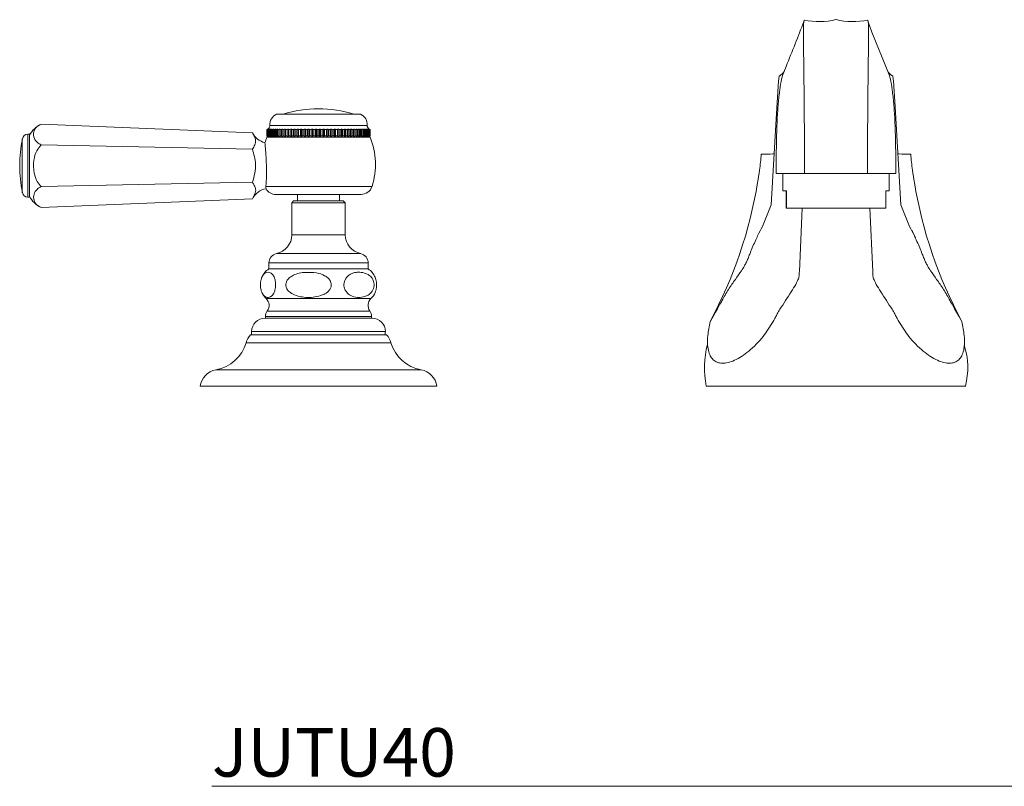
# Model space of a CAD drawing. Units: inches. Extents: x 739.1 to 787.5, y 460.1 to 500.2.
# Drawn here: x 739.2 to 749.3, y 460.1 to 468 of the extents above; entities that cross this region are included whole.
import ezdxf

# ---------------------------------------------------------------- set-up
doc = ezdxf.new("R2010")
doc.units = ezdxf.units.IN
doc.header["$LTSCALE"] = 2
doc.header["$MEASUREMENT"] = 0
doc.layers.get('0').update_dxf_attribs({"lineweight": 9})
doc.styles.add('GOTHAM BOOK', font='GOTHMBOK.TTF')

# ---------------------------------------------------------------- blocks, each defined once
blk = doc.blocks.new('JUTU40 FRONT')
for p, q in [((-0.513, 3.296), (-0.539, 3.236)), ((0.549, 3.209), (0.513, 3.296)), ((-0.618, 2.752), (-0.594, 3.148)), ((0.61, 2.879), (0.592, 3.148)), ((0.67, 1.87), (0.61, 2.879)), ((-0.67, 1.87), (-0.618, 2.752)), ((-0.618, 2.191), (-0.325, 2.191)), ((-0.549, 2.191), (-0.549, 2.014)), ((-0.325, 2.191), (0, 2.191)), ((0.325, 2.191), (0, 2.191)), ((0.614, 2.191), (0.325, 2.191)), ((0.549, 2.014), (0.549, 2.191)), ((0.614, 2.191), (0.618, 2.191)), ((-0.51, 2.014), (-0.549, 2.014)), ((-0.513, 2.014), (-0.513, 1.852)), ((-0.51, 1.852), (-0.51, 2.014)), ((0.549, 2.014), (0.513, 2.014)), ((0.513, 2.014), (0.513, 1.852)), ((-0.759, 1.645), (-0.67, 1.87)), ((-0.513, 1.836), (-0.511, 1.836)), ((0.513, 1.836), (-0.511, 1.836)), ((-0.35, 1.836), (-0.378, 1.181)), ((0.378, 1.181), (0.35, 1.836)), ((0.759, 1.645), (0.67, 1.87)), ((0, 0), (-1.337, 0)), ((0, 0), (1.337, 0))]:
    blk.add_line(p, q)
at = {"color": 7, "linetype": 'Continuous', "lineweight": 15}
for p, q in [((-5.355, 2.803), (-5.768, 2.803)), ((-4.902, 2.803), (-5.355, 2.803)), ((-6.016, 2.611), (-8.194, 2.701)), ((-5.864, 2.646), (-5.866, 2.646)), ((-5.866, 2.646), (-5.866, 2.579)), ((-5.866, 2.646), (-5.866, 2.646)), ((-5.866, 2.579), (-5.866, 2.646)), ((-5.863, 2.646), (-5.865, 2.646)), ((-5.865, 2.646), (-5.865, 2.579)), ((-5.865, 2.646), (-5.865, 2.646)), ((-5.863, 2.579), (-5.863, 2.646)), ((-5.862, 2.646), (-5.862, 2.578)), ((-5.858, 2.646), (-5.861, 2.646)), ((-5.861, 2.646), (-5.861, 2.579)), ((-5.858, 2.579), (-5.858, 2.646)), ((-5.857, 2.646), (-5.857, 2.578)), ((-5.849, 2.646), (-5.854, 2.646)), ((-5.854, 2.646), (-5.854, 2.579)), ((-5.849, 2.646), (-5.849, 2.578)), ((-5.849, 2.579), (-5.849, 2.646)), ((-5.838, 2.646), (-5.844, 2.646)), ((-5.844, 2.646), (-5.844, 2.579)), ((-5.838, 2.646), (-5.838, 2.578)), ((-5.838, 2.579), (-5.838, 2.646)), ((-5.358, 2.687), (-5.837, 2.687)), ((-5.824, 2.646), (-5.832, 2.646)), ((-5.832, 2.646), (-5.832, 2.579)), ((-5.824, 2.646), (-5.824, 2.578)), ((-5.824, 2.579), (-5.824, 2.646)), ((-5.808, 2.646), (-5.817, 2.646)), ((-5.817, 2.646), (-5.817, 2.579)), ((-5.808, 2.579), (-5.808, 2.646)), ((-5.807, 2.646), (-5.807, 2.578)), ((-5.789, 2.646), (-5.799, 2.646)), ((-5.799, 2.646), (-5.799, 2.579)), ((-5.789, 2.579), (-5.789, 2.646)), ((-5.788, 2.646), (-5.788, 2.578)), ((-5.767, 2.646), (-5.779, 2.646)), ((-5.779, 2.646), (-5.779, 2.579)), ((-5.767, 2.646), (-5.767, 2.578)), ((-5.767, 2.579), (-5.767, 2.646)), ((-5.743, 2.646), (-5.756, 2.646)), ((-5.756, 2.646), (-5.756, 2.579)), ((-5.743, 2.646), (-5.743, 2.578)), ((-5.743, 2.579), (-5.743, 2.646)), ((-5.717, 2.646), (-5.731, 2.646)), ((-5.731, 2.646), (-5.731, 2.579)), ((-5.717, 2.646), (-5.717, 2.578)), ((-5.717, 2.579), (-5.717, 2.646)), ((-5.689, 2.646), (-5.703, 2.646)), ((-5.703, 2.646), (-5.703, 2.579)), ((-5.689, 2.646), (-5.689, 2.578)), ((-5.689, 2.579), (-5.689, 2.646)), ((-5.675, 2.65), (-5.675, 2.569)), ((-5.659, 2.646), (-5.674, 2.646)), ((-5.674, 2.646), (-5.674, 2.579)), ((-5.659, 2.579), (-5.659, 2.646)), ((-5.645, 2.65), (-5.645, 2.569)), ((-5.627, 2.646), (-5.643, 2.646)), ((-5.643, 2.646), (-5.643, 2.579)), ((-5.627, 2.579), (-5.627, 2.646)), ((-5.613, 2.65), (-5.613, 2.569)), ((-5.593, 2.646), (-5.61, 2.646)), ((-5.61, 2.646), (-5.61, 2.579)), ((-5.593, 2.579), (-5.593, 2.646)), ((-5.58, 2.65), (-5.58, 2.569)), ((-5.558, 2.646), (-5.576, 2.646)), ((-5.576, 2.646), (-5.576, 2.579)), ((-5.558, 2.579), (-5.558, 2.646)), ((-5.545, 2.65), (-5.545, 2.569)), ((-5.522, 2.646), (-5.54, 2.646)), ((-5.54, 2.646), (-5.54, 2.579)), ((-5.522, 2.579), (-5.522, 2.646)), ((-5.51, 2.65), (-5.51, 2.569)), ((-5.485, 2.646), (-5.504, 2.646)), ((-5.504, 2.646), (-5.504, 2.579)), ((-5.485, 2.579), (-5.485, 2.646)), ((-5.473, 2.65), (-5.473, 2.569)), ((-5.447, 2.646), (-5.466, 2.646)), ((-5.466, 2.646), (-5.466, 2.579)), ((-5.447, 2.579), (-5.447, 2.646)), ((-5.436, 2.65), (-5.436, 2.569)), ((-5.409, 2.646), (-5.428, 2.646)), ((-5.428, 2.646), (-5.428, 2.579)), ((-5.409, 2.579), (-5.409, 2.646)), ((-5.398, 2.65), (-5.398, 2.569)), ((-5.37, 2.646), (-5.389, 2.646)), ((-5.389, 2.646), (-5.389, 2.579)), ((-5.37, 2.646), (-5.37, 2.579)), ((-5.359, 2.65), (-5.359, 2.569)), ((-4.833, 2.687), (-5.358, 2.687)), ((-5.33, 2.646), (-5.35, 2.646)), ((-5.35, 2.646), (-5.35, 2.579)), ((-5.33, 2.579), (-5.33, 2.646)), ((-5.321, 2.65), (-5.321, 2.569)), ((-5.291, 2.646), (-5.311, 2.646)), ((-5.311, 2.646), (-5.311, 2.579)), ((-5.291, 2.579), (-5.291, 2.646)), ((-5.282, 2.65), (-5.282, 2.569)), ((-5.252, 2.646), (-5.272, 2.646)), ((-5.272, 2.646), (-5.272, 2.579)), ((-5.252, 2.579), (-5.252, 2.646)), ((-5.244, 2.65), (-5.244, 2.569)), ((-5.214, 2.646), (-5.233, 2.646)), ((-5.233, 2.646), (-5.233, 2.579)), ((-5.214, 2.579), (-5.214, 2.646)), ((-5.207, 2.65), (-5.207, 2.569)), ((-5.176, 2.646), (-5.195, 2.646)), ((-5.195, 2.646), (-5.195, 2.579)), ((-5.176, 2.579), (-5.176, 2.646)), ((-5.17, 2.65), (-5.17, 2.569)), ((-5.139, 2.646), (-5.158, 2.646)), ((-5.158, 2.646), (-5.158, 2.579)), ((-5.139, 2.579), (-5.139, 2.646)), ((-5.134, 2.65), (-5.134, 2.569)), ((-5.103, 2.646), (-5.121, 2.646)), ((-5.121, 2.646), (-5.121, 2.579)), ((-5.103, 2.579), (-5.103, 2.646)), ((-5.099, 2.65), (-5.099, 2.569)), ((-5.069, 2.646), (-5.086, 2.646)), ((-5.086, 2.646), (-5.086, 2.579)), ((-5.069, 2.579), (-5.069, 2.646)), ((-5.065, 2.65), (-5.065, 2.569)), ((-5.035, 2.646), (-5.052, 2.646)), ((-5.052, 2.646), (-5.052, 2.579)), ((-5.035, 2.579), (-5.035, 2.646)), ((-5.033, 2.65), (-5.033, 2.569)), ((-5.004, 2.646), (-5.02, 2.646)), ((-5.02, 2.646), (-5.02, 2.579)), ((-5.004, 2.579), (-5.004, 2.646)), ((-5.003, 2.65), (-5.003, 2.568)), ((-4.974, 2.646), (-4.989, 2.646)), ((-4.989, 2.646), (-4.989, 2.578)), ((-4.989, 2.646), (-4.989, 2.579)), ((-4.974, 2.65), (-4.974, 2.646)), ((-4.974, 2.579), (-4.974, 2.646)), ((-4.946, 2.646), (-4.96, 2.646)), ((-4.96, 2.646), (-4.96, 2.578)), ((-4.96, 2.646), (-4.96, 2.579)), ((-4.946, 2.579), (-4.946, 2.646)), ((-4.934, 2.646), (-4.934, 2.578)), ((-4.92, 2.646), (-4.933, 2.646)), ((-4.933, 2.646), (-4.933, 2.579)), ((-4.92, 2.579), (-4.92, 2.646)), ((-4.897, 2.646), (-4.909, 2.646)), ((-4.909, 2.646), (-4.909, 2.578)), ((-4.909, 2.646), (-4.909, 2.579)), ((-4.897, 2.579), (-4.897, 2.646)), ((-4.876, 2.646), (-4.887, 2.646)), ((-4.887, 2.646), (-4.887, 2.578)), ((-4.887, 2.646), (-4.887, 2.579)), ((-4.876, 2.579), (-4.876, 2.646)), ((-4.857, 2.646), (-4.867, 2.646)), ((-4.867, 2.646), (-4.867, 2.578)), ((-4.867, 2.646), (-4.867, 2.579)), ((-4.857, 2.579), (-4.857, 2.646)), ((-4.85, 2.646), (-4.85, 2.578)), ((-4.841, 2.646), (-4.849, 2.646)), ((-4.849, 2.646), (-4.849, 2.579)), ((-4.841, 2.579), (-4.841, 2.646)), ((-4.828, 2.646), (-4.835, 2.646)), ((-4.835, 2.646), (-4.835, 2.578)), ((-4.835, 2.646), (-4.835, 2.579)), ((-4.828, 2.579), (-4.828, 2.646)), ((-4.824, 2.646), (-4.824, 2.578)), ((-4.818, 2.646), (-4.823, 2.646)), ((-4.823, 2.646), (-4.823, 2.579)), ((-4.818, 2.579), (-4.818, 2.646)), ((-4.815, 2.646), (-4.815, 2.578)), ((-4.81, 2.646), (-4.814, 2.646)), ((-4.814, 2.646), (-4.814, 2.579)), ((-4.81, 2.579), (-4.81, 2.646)), ((-4.808, 2.646), (-4.808, 2.577)), ((-4.805, 2.646), (-4.807, 2.646)), ((-4.807, 2.646), (-4.807, 2.579)), ((-4.805, 2.579), (-4.805, 2.646)), ((-4.805, 2.646), (-4.805, 2.646)), ((-4.803, 2.646), (-4.804, 2.646)), ((-4.804, 2.646), (-4.804, 2.579)), ((-4.803, 2.579), (-4.803, 2.646)), ((-8.388, 2.272), (-8.388, 2.549)), ((-8.313, 2.596), (-8.33, 2.596)), ((-8.33, 2.272), (-8.33, 2.596)), ((-8.313, 2.272), (-8.313, 2.596)), ((-5.866, 2.579), (-5.854, 2.567)), ((-5.866, 2.579), (-5.866, 2.579)), ((-4.803, 2.567), (-5.866, 2.567)), ((-5.865, 2.579), (-5.863, 2.579)), ((-5.865, 2.578), (-5.865, 2.577)), ((-5.861, 2.579), (-5.858, 2.579)), ((-5.854, 2.579), (-5.849, 2.579)), ((-5.844, 2.579), (-5.838, 2.579)), ((-5.832, 2.579), (-5.824, 2.579)), ((-5.817, 2.579), (-5.808, 2.579)), ((-5.799, 2.579), (-5.789, 2.579)), ((-5.779, 2.579), (-5.767, 2.579)), ((-5.756, 2.579), (-5.743, 2.579)), ((-5.731, 2.579), (-5.717, 2.579)), ((-5.703, 2.579), (-5.689, 2.579)), ((-5.674, 2.579), (-5.659, 2.579)), ((-5.643, 2.579), (-5.627, 2.579)), ((-5.61, 2.579), (-5.593, 2.579)), ((-5.576, 2.579), (-5.558, 2.579)), ((-5.54, 2.579), (-5.522, 2.579)), ((-5.504, 2.579), (-5.485, 2.579)), ((-5.466, 2.579), (-5.447, 2.579)), ((-5.428, 2.579), (-5.409, 2.579)), ((-5.389, 2.579), (-5.37, 2.579)), ((-5.35, 2.579), (-5.33, 2.579)), ((-5.311, 2.579), (-5.291, 2.579)), ((-5.272, 2.579), (-5.252, 2.579)), ((-5.233, 2.579), (-5.214, 2.579)), ((-5.195, 2.579), (-5.176, 2.579)), ((-5.158, 2.579), (-5.139, 2.579)), ((-5.121, 2.579), (-5.103, 2.579)), ((-5.086, 2.579), (-5.069, 2.579)), ((-5.052, 2.579), (-5.035, 2.579)), ((-5.02, 2.579), (-5.004, 2.579)), ((-4.989, 2.579), (-4.974, 2.579)), ((-4.974, 2.579), (-4.974, 2.568)), ((-4.96, 2.579), (-4.946, 2.579)), ((-4.933, 2.579), (-4.92, 2.579)), ((-4.909, 2.579), (-4.897, 2.579)), ((-4.887, 2.579), (-4.876, 2.579)), ((-4.867, 2.579), (-4.857, 2.579)), ((-4.849, 2.579), (-4.841, 2.579)), ((-4.835, 2.579), (-4.828, 2.579)), ((-4.823, 2.579), (-4.818, 2.579)), ((-4.815, 2.567), (-4.812, 2.57)), ((-4.814, 2.579), (-4.81, 2.579)), ((-4.807, 2.579), (-4.805, 2.579)), ((-4.805, 2.579), (-4.805, 2.577)), ((-4.804, 2.579), (-4.803, 2.579)), ((-6.016, 2.441), (-8.194, 2.486)), ((-8.388, 1.994), (-8.388, 2.272)), ((-8.33, 1.947), (-8.33, 2.272)), ((-8.313, 1.947), (-8.313, 2.272)), ((-6.016, 2.102), (-8.194, 2.057)), ((-4.783, 2.059), (-5.877, 2.059)), ((-8.33, 1.947), (-8.313, 1.947)), ((-6.016, 1.932), (-8.194, 1.842)), ((-4.896, 1.976), (-5.774, 1.976)), ((-5.551, 1.976), (-5.551, 1.909)), ((-5.118, 1.909), (-5.118, 1.976)), ((-5.591, 1.909), (-5.61, 1.89)), ((-5.61, 1.89), (-5.61, 1.559)), ((-5.595, 1.89), (-5.61, 1.89)), ((-5.059, 1.89), (-5.595, 1.89)), ((-5.591, 1.909), (-5.576, 1.909)), ((-5.576, 1.909), (-5.079, 1.909)), ((-5.059, 1.89), (-5.079, 1.909)), ((-5.059, 1.559), (-5.059, 1.89)), ((-5.059, 1.559), (-5.61, 1.559)), ((-4.902, 1.366), (-5.768, 1.366)), ((-5.846, 1.27), (-5.846, 1.209)), ((-4.823, 1.27), (-5.846, 1.27)), ((-4.823, 1.209), (-4.823, 1.27)), ((-4.823, 1.209), (-5.846, 1.209)), ((-4.794, 0.903), (-5.875, 0.903)), ((-5.882, 0.717), (-5.882, 0.701)), ((-4.787, 0.717), (-5.882, 0.717)), ((-4.806, 0.774), (-5.863, 0.774)), ((-4.787, 0.701), (-4.787, 0.717)), ((-4.783, 0.701), (-5.886, 0.701)), ((-6.037, 0.528), (-4.633, 0.528)), ((-6.024, 0.563), (-6.024, 0.528)), ((-4.646, 0.563), (-6.024, 0.563)), ((-4.646, 0.528), (-4.646, 0.563)), ((-4.588, 0.448), (-6.082, 0.448)), ((-4.277, 0.169), (-6.392, 0.169)), ((-4.116, 0), (-6.554, 0))]:
    blk.add_line(p, q, dxfattribs=at)
at = {"flags": 128}
for points in [[(0.513, 3.296), (0.371, 3.648), (0.331, 3.756)], [(0.818, 1.528), (0.795, 1.579), (0.788, 1.595), (0.783, 1.605), (0.781, 1.609), (0.781, 1.608)]]:
    blk.add_lwpolyline(points, dxfattribs=at)
for centre, radius, start, end in [((-19.837, 11.187), 20.872, 337.7862, 339.1538), ((-0.174, 4.493), 0.736, 258.1006, 283.6316), ((0.174, 4.493), 0.736, 256.3684, 281.8994), ((-0.642, 3.308), 0.125, 299.4441, 329.005), ((0.618, 3.284), 0.0917, 204.0142, 246.6293), ((-0.468, 0.188), 0.889, 164.2873, 192.2349), ((0.568, 0.187), 0.79, 346.3535, 17.3194)]:
    blk.add_arc(centre, radius, start, end)
at = {"color": 7, "linetype": 'Continuous', "lineweight": 15}
for centre, radius, start, end in [((-5.335, 1.664), 1.196, 72.1981, 107.8019), ((-5.719, 2.696), 0.118, 114.4469, 184.3012), ((-4.95, 2.696), 0.118, 355.6988, 65.5531), ((-8.1, 2.484), 0.236, 113.5955, 154.3374), ((-5.876, 2.684), 0.0394, 293.5719, 4.3012), ((-4.793, 2.684), 0.0394, 175.6988, 242.2393), ((-6.998, 2.272), 1.417, 168.7172, 191.2828), ((-8.33, 2.537), 0.0591, 90, 168.7172), ((-5.842, 2.702), 0.197, 207.5308, 256.8939), ((-5.173, 2.285), 0.748, 157.8676, 162.6937), ((-5.496, 2.285), 0.748, 342.3855, 22.1324), ((-5.842, 1.841), 0.197, 99.8685, 152.4879), ((-5.774, 2.094), 0.118, 210.3701, 270), ((-4.896, 2.094), 0.118, 270, 342.3855), ((-8.33, 2.006), 0.0591, 191.2828, 270), ((-8.1, 2.059), 0.236, 205.6626, 246.5096), ((-5.807, 1.559), 0.197, 281.537, 0), ((-4.862, 1.559), 0.197, 180, 258.463), ((-5.748, 1.27), 0.0984, 101.537, 180), ((-4.921, 1.27), 0.0984, 0, 78.463), ((-5.738, 1.044), 0.197, 123.367, 156.8142), ((-4.931, 1.044), 0.197, 23.2193, 56.633), ((-5.738, 1.044), 0.197, 203.3155, 226.0485), ((-4.931, 1.044), 0.197, 313.9515, 336.7497), ((-5.943, 0.832), 0.0984, 324.201, 46.0485), ((-4.726, 0.832), 0.0984, 133.9515, 215.799), ((-5.783, 0.717), 0.0984, 144.201, 180), ((-4.886, 0.717), 0.0984, 0, 35.799), ((-5.886, 0.563), 0.138, 90, 180), ((-4.783, 0.563), 0.138, 0, 90), ((-5.892, 0.394), 0.197, 137.1564, 163.9348), ((-4.777, 0.394), 0.197, 16.0652, 42.8436), ((-6.46, 0.557), 0.394, 279.9041, 343.9348), ((-4.209, 0.557), 0.394, 196.0652, 260.0959), ((-6.358, -0.025), 0.197, 99.9041, 172.8136), ((-4.311, -0.025), 0.197, 7.1864, 80.0959)]:
    blk.add_arc(centre, radius, start, end, dxfattribs=at)
blk.add_ellipse((-6.634, 2.813), major_axis=(-5.884, 0), ratio=0.866025, start_param=2.706805, end_param=3.000835)
at = {"extrusion": (4.10947e-09, -2.0912e-18, 1)}
blk.add_ellipse((6.634, 2.813), major_axis=(5.884, 0, 0), ratio=0.866025, start_param=3.28235, end_param=3.57638, dxfattribs=at)
for points, knots in [([(-0.325, 3.771), (-0.326, 3.772), (-0.328, 3.775), (-0.332, 3.762), (-0.334, 3.73), (-0.335, 3.714)], [0, 0, 0, 0, 0.115497, 0.554571, 1, 1, 1, 1]), ([(0.325, 3.771), (0.326, 3.772), (0.328, 3.775), (0.332, 3.762), (0.334, 3.73), (0.335, 3.714)], [0, 0, 0, 0, 0.1176095, 0.5556348, 1, 1, 1, 1]), ([(-0.335, 3.714), (-0.335, 3.689), (-0.336, 3.639), (-0.335, 3.522), (-0.333, 3.38), (-0.331, 3.213), (-0.329, 3.025), (-0.327, 2.823), (-0.326, 2.617), (-0.325, 2.405), (-0.325, 2.263), (-0.325, 2.191)], [0, 0, 0, 0, 0.1118246, 0.2259366, 0.3395705, 0.4505819, 0.5582798, 0.6637335, 0.772471, 0.8850503, 1, 1, 1, 1]), ([(0.335, 3.714), (0.335, 3.689), (0.336, 3.639), (0.335, 3.522), (0.333, 3.38), (0.331, 3.213), (0.329, 3.025), (0.327, 2.823), (0.326, 2.617), (0.325, 2.405), (0.325, 2.263), (0.325, 2.191)], [0, 0, 0, 0, 0.111825, 0.225937, 0.33957, 0.450582, 0.55828, 0.663733, 0.772471, 0.88505, 1, 1, 1, 1]), ([(-0.539, 3.236), (-0.547, 3.214), (-0.562, 3.171), (-0.58, 3.057), (-0.596, 2.917), (-0.607, 2.752), (-0.613, 2.57), (-0.616, 2.381), (-0.618, 2.255), (-0.618, 2.191)], [0, 0, 0, 0, 0.138163, 0.280644, 0.422782, 0.560514, 0.702834, 0.849441, 1, 1, 1, 1]), ([(-0.594, 3.148), (-0.591, 3.158), (-0.588, 3.177), (-0.585, 3.195), (-0.582, 3.198), (-0.581, 3.2)], [0, 0, 0, 0, 0.383611, 0.712758, 1, 1, 1, 1]), ([(0.549, 3.209), (0.553, 3.192), (0.565, 3.157), (0.58, 3.056), (0.596, 2.918), (0.607, 2.752), (0.613, 2.57), (0.616, 2.381), (0.618, 2.255), (0.618, 2.191)], [0, 0, 0, 0, 0.084033, 0.235464, 0.386529, 0.532911, 0.68417, 0.839985, 1, 1, 1, 1]), ([(0.592, 3.148), (0.591, 3.158), (0.588, 3.177), (0.585, 3.195), (0.582, 3.198), (0.581, 3.2)], [0, 0, 0, 0, 0.383611, 0.712758, 1, 1, 1, 1]), ([(-0.77, 2.392), (-0.775, 2.337), (-0.786, 2.238), (-0.801, 2.141), (-0.808, 2.098)], [0, 0, 0, 0, 0.559206, 1, 1, 1, 1]), ([(-0.77, 2.392), (-0.728, 2.392), (-0.681, 2.392), (-0.643, 2.394), (-0.639, 2.395)], [0, 0, 0, 0, 0.891619, 1, 1, 1, 1]), ([(0.77, 2.392), (0.728, 2.392), (0.681, 2.392), (0.643, 2.394), (0.639, 2.395)], [0, 0, 0, 0, 0.8916195, 1, 1, 1, 1]), ([(0.77, 2.392), (0.775, 2.337), (0.786, 2.238), (0.801, 2.141), (0.808, 2.098)], [0, 0, 0, 0, 0.559206, 1, 1, 1, 1]), ([(-1.298, 0.662), (-1.206, 0.827), (-1.169, 0.895), (-1.109, 0.998), (-1.038, 1.101), (-0.981, 1.179), (-0.949, 1.229), (-0.933, 1.259), (-0.924, 1.277), (-0.915, 1.296), (-0.903, 1.324), (-0.887, 1.369), (-0.852, 1.453), (-0.806, 1.557), (-0.775, 1.616), (-0.759, 1.645)], [0, 0, 0, 0, 0.064397, 0.160286, 0.259732, 0.353043, 0.410122, 0.431043, 0.451989, 0.472882, 0.495125, 0.550836, 0.629458, 0.814735, 1, 1, 1, 1]), ([(1.297, 0.666), (1.206, 0.827), (1.169, 0.895), (1.109, 0.998), (1.038, 1.101), (0.981, 1.179), (0.949, 1.229), (0.933, 1.259), (0.924, 1.277), (0.915, 1.296), (0.903, 1.324), (0.887, 1.369), (0.852, 1.453), (0.806, 1.557), (0.775, 1.616), (0.759, 1.645)], [0, 0, 0, 0, 0.064397, 0.160286, 0.259732, 0.353043, 0.410122, 0.431043, 0.451989, 0.472882, 0.495125, 0.550836, 0.629458, 0.814735, 1, 1, 1, 1]), ([(-0.578, 0.792), (-0.559, 0.821), (-0.524, 0.878), (-0.461, 0.971), (-0.415, 1.047), (-0.388, 1.1), (-0.381, 1.126), (-0.381, 1.138), (-0.38, 1.149), (-0.38, 1.158), (-0.379, 1.169), (-0.378, 1.177), (-0.378, 1.181)], [0, 0, 0, 0, 0.204831, 0.390481, 0.560494, 0.70796, 0.774979, 0.828555, 0.867734, 0.90513, 0.942734, 1, 1, 1, 1]), ([(0.578, 0.792), (0.559, 0.821), (0.524, 0.878), (0.461, 0.971), (0.415, 1.047), (0.388, 1.1), (0.381, 1.126), (0.381, 1.138), (0.38, 1.149), (0.38, 1.158), (0.379, 1.169), (0.378, 1.177), (0.378, 1.181)], [0, 0, 0, 0, 0.204831, 0.390481, 0.560494, 0.70796, 0.774979, 0.828555, 0.867734, 0.90513, 0.942734, 1, 1, 1, 1]), ([(-0.649, 0.666), (-0.64, 0.681), (-0.623, 0.712), (-0.605, 0.743), (-0.592, 0.768), (-0.583, 0.784), (-0.578, 0.792)], [0, 0, 0, 0, 0.260923, 0.534566, 0.766033, 1, 1, 1, 1]), ([(0.649, 0.666), (0.64, 0.681), (0.623, 0.712), (0.605, 0.743), (0.592, 0.768), (0.583, 0.784), (0.578, 0.792)], [0, 0, 0, 0, 0.260923, 0.534566, 0.766033, 1, 1, 1, 1]), ([(-0.649, 0.666), (-0.682, 0.613), (-0.735, 0.528), (-0.823, 0.429), (-0.898, 0.359), (-0.974, 0.303), (-1.046, 0.264), (-1.114, 0.24), (-1.174, 0.234), (-1.226, 0.243), (-1.267, 0.269), (-1.298, 0.311), (-1.318, 0.368), (-1.326, 0.438), (-1.323, 0.534), (-1.307, 0.616), (-1.297, 0.666)], [0, 0, 0, 0, 0.108096, 0.174385, 0.242641, 0.30811, 0.375531, 0.440098, 0.506556, 0.570829, 0.636967, 0.701251, 0.767383, 0.831985, 0.898412, 1, 1, 1, 1]), ([(0.649, 0.666), (0.682, 0.613), (0.735, 0.528), (0.823, 0.429), (0.898, 0.359), (0.974, 0.303), (1.046, 0.264), (1.114, 0.24), (1.174, 0.234), (1.226, 0.243), (1.267, 0.269), (1.298, 0.311), (1.318, 0.368), (1.326, 0.438), (1.323, 0.534), (1.307, 0.616), (1.297, 0.666)], [0, 0, 0, 0, 0.108096, 0.174385, 0.242641, 0.30811, 0.375531, 0.440098, 0.506556, 0.570829, 0.636967, 0.701251, 0.767383, 0.831985, 0.898412, 1, 1, 1, 1])]:
    blk.add_open_spline(points, degree=3, knots=knots)
at = {"color": 7, "linetype": 'Continuous', "lineweight": 15}
for points, knots in [([(-8.194, 2.701), (-8.211, 2.691), (-8.25, 2.669), (-8.275, 2.616), (-8.272, 2.562), (-8.241, 2.515), (-8.208, 2.495), (-8.194, 2.486)], [0, 0, 0, 0, 0.169646, 0.390465, 0.679216, 0.865378, 1, 1, 1, 1]), ([(-6.016, 2.441), (-6.007, 2.456), (-5.989, 2.487), (-5.978, 2.532), (-5.995, 2.573), (-6.009, 2.599), (-6.016, 2.611)], [0, 0, 0, 0, 0.275208, 0.554333, 0.775539, 1, 1, 1, 1]), ([(-8.194, 2.486), (-8.21, 2.467), (-8.248, 2.422), (-8.275, 2.319), (-8.273, 2.21), (-8.243, 2.114), (-8.209, 2.074), (-8.194, 2.057)], [0, 0, 0, 0, 0.159325, 0.375139, 0.663953, 0.855953, 1, 1, 1, 1]), ([(-6.016, 2.102), (-6.007, 2.132), (-5.989, 2.194), (-5.978, 2.284), (-5.995, 2.367), (-6.009, 2.417), (-6.016, 2.441)], [0, 0, 0, 0, 0.275207, 0.554333, 0.775539, 1, 1, 1, 1]), ([(-5.887, 2.508), (-5.887, 2.508), (-5.888, 2.512), (-5.886, 2.497), (-5.882, 2.46), (-5.877, 2.399), (-5.873, 2.325), (-5.871, 2.244), (-5.871, 2.167), (-5.874, 2.1), (-5.876, 2.073), (-5.877, 2.059)], [0, 0, 0, 0, 0.001574, 0.126011, 0.250431, 0.375539, 0.501093, 0.626315, 0.750984, 0.875629, 1, 1, 1, 1]), ([(-8.194, 2.057), (-8.209, 2.048), (-8.246, 2.025), (-8.274, 1.974), (-8.274, 1.92), (-8.246, 1.871), (-8.21, 1.851), (-8.194, 1.842)], [0, 0, 0, 0, 0.148289, 0.358788, 0.646567, 0.845539, 1, 1, 1, 1]), ([(-6.016, 1.932), (-6.007, 1.948), (-5.988, 1.98), (-5.978, 2.026), (-5.996, 2.067), (-6.01, 2.09), (-6.016, 2.102)], [0, 0, 0, 0, 0.283577, 0.571893, 0.784686, 1, 1, 1, 1]), ([(-5.877, 2.059), (-5.876, 2.048), (-5.876, 2.034), (-5.876, 2.038), (-5.876, 2.038)], [0, 0, 0, 0, 0.736765, 1, 1, 1, 1]), ([(-5.855, 1.174), (-5.863, 1.173), (-5.879, 1.171), (-5.9, 1.155), (-5.916, 1.13), (-5.926, 1.104), (-5.932, 1.073), (-5.934, 1.043), (-5.932, 1.014), (-5.927, 0.986), (-5.915, 0.953), (-5.89, 0.921), (-5.86, 0.911), (-5.83, 0.918), (-5.81, 0.934), (-5.794, 0.958), (-5.784, 0.984), (-5.778, 1.015), (-5.776, 1.045), (-5.778, 1.074), (-5.783, 1.103), (-5.795, 1.135), (-5.82, 1.168), (-5.841, 1.172), (-5.855, 1.174)], [0, 0, 0, 0, 0.061599, 0.1252, 0.162477, 0.199978, 0.226075, 0.252355, 0.275253, 0.298254, 0.335444, 0.395839, 0.505099, 0.563512, 0.623645, 0.661612, 0.699814, 0.725921, 0.75221, 0.775121, 0.798109, 0.835232, 0.895481, 1, 1, 1, 1]), ([(-5.469, 1.173), (-5.49, 1.171), (-5.533, 1.167), (-5.587, 1.148), (-5.629, 1.123), (-5.656, 1.096), (-5.67, 1.065), (-5.672, 1.036), (-5.664, 1.006), (-5.642, 0.975), (-5.594, 0.941), (-5.502, 0.913), (-5.395, 0.911), (-5.3, 0.934), (-5.248, 0.962), (-5.218, 0.993), (-5.204, 1.023), (-5.202, 1.053), (-5.211, 1.083), (-5.233, 1.114), (-5.281, 1.147), (-5.363, 1.174), (-5.43, 1.173), (-5.469, 1.173)], [0, 0, 0, 0, 0.0551805, 0.110132, 0.1454096, 0.1809239, 0.205739, 0.2306881, 0.2531287, 0.2825872, 0.3259097, 0.4000436, 0.5286485, 0.5978237, 0.6479951, 0.6798046, 0.7052033, 0.7307508, 0.7532033, 0.7827609, 0.8263057, 0.9009279, 1, 1, 1, 1]), ([(-4.896, 1.173), (-4.913, 1.174), (-4.948, 1.175), (-4.993, 1.162), (-5.029, 1.139), (-5.053, 1.113), (-5.068, 1.081), (-5.074, 1.05), (-5.071, 1.021), (-5.062, 0.992), (-5.041, 0.96), (-4.997, 0.926), (-4.93, 0.91), (-4.863, 0.917), (-4.812, 0.943), (-4.784, 0.971), (-4.767, 1.005), (-4.761, 1.036), (-4.763, 1.066), (-4.771, 1.095), (-4.791, 1.127), (-4.833, 1.161), (-4.871, 1.169), (-4.896, 1.173)], [0, 0, 0, 0, 0.0670284, 0.1338828, 0.1760802, 0.2185312, 0.2461225, 0.2739436, 0.2976815, 0.3202307, 0.3548285, 0.4095191, 0.5078482, 0.6156133, 0.6656056, 0.7159822, 0.7437643, 0.7717798, 0.7958532, 0.8183022, 0.8520989, 0.9050263, 1, 1, 1, 1]), ([(-4.751, 1.122), (-4.748, 1.115), (-4.742, 1.101), (-4.737, 1.073), (-4.735, 1.043), (-4.737, 1.015), (-4.742, 0.988), (-4.748, 0.974), (-4.751, 0.967)], [0, 0, 0, 0, 0.180791, 0.346947, 0.514267, 0.660053, 0.806493, 1, 1, 1, 1])]:
    blk.add_open_spline(points, degree=3, knots=knots, dxfattribs=at)
for points in [[(-5.866, 2.646), (-5.865, 2.646)], [(-5.864, 2.646), (-5.865, 2.646)], [(-5.862, 2.647), (-5.864, 2.646)], [(-5.863, 2.646), (-5.862, 2.646)], [(-5.862, 2.646), (-5.851, 2.65)], [(-5.86, 2.646), (-5.861, 2.646)], [(-5.858, 2.647), (-5.86, 2.646)], [(-5.858, 2.646), (-5.857, 2.646)], [(-5.857, 2.646), (-5.845, 2.65)], [(-5.853, 2.646), (-5.854, 2.646)], [(-5.845, 2.65), (-5.853, 2.646)], [(-5.849, 2.646), (-5.836, 2.65)], [(-5.849, 2.646), (-5.849, 2.646)], [(-5.843, 2.646), (-5.844, 2.646)], [(-5.836, 2.65), (-5.843, 2.646)], [(-5.838, 2.646), (-5.825, 2.65)], [(-5.838, 2.646), (-5.838, 2.646)], [(-5.831, 2.646), (-5.832, 2.646)], [(-5.825, 2.65), (-5.831, 2.646)], [(-5.824, 2.646), (-5.811, 2.65)], [(-5.824, 2.646), (-5.824, 2.646)], [(-5.811, 2.65), (-5.816, 2.646)], [(-5.808, 2.646), (-5.807, 2.646)], [(-5.807, 2.646), (-5.794, 2.65)], [(-5.794, 2.65), (-5.798, 2.646)], [(-5.789, 2.646), (-5.788, 2.646)], [(-5.788, 2.646), (-5.775, 2.65)], [(-5.778, 2.646), (-5.779, 2.646)], [(-5.775, 2.65), (-5.778, 2.646)], [(-5.767, 2.646), (-5.753, 2.65)], [(-5.767, 2.646), (-5.767, 2.646)], [(-5.755, 2.646), (-5.756, 2.646)], [(-5.753, 2.65), (-5.755, 2.646)], [(-5.743, 2.646), (-5.729, 2.65)], [(-5.743, 2.646), (-5.743, 2.646)], [(-5.73, 2.646), (-5.731, 2.646)], [(-5.729, 2.65), (-5.73, 2.646)], [(-5.717, 2.646), (-5.703, 2.65)], [(-5.717, 2.646), (-5.717, 2.646)], [(-5.703, 2.65), (-5.703, 2.646)], [(-5.689, 2.646), (-5.675, 2.65)], [(-5.689, 2.646), (-5.689, 2.646)], [(-5.675, 2.65), (-5.674, 2.646)], [(-5.674, 2.646), (-5.674, 2.646)], [(-5.659, 2.646), (-5.645, 2.65)], [(-5.659, 2.646), (-5.659, 2.646)], [(-5.645, 2.65), (-5.643, 2.646)], [(-5.643, 2.646), (-5.643, 2.646)], [(-5.627, 2.646), (-5.613, 2.65)], [(-5.627, 2.646), (-5.627, 2.646)], [(-5.613, 2.65), (-5.61, 2.646)], [(-5.61, 2.646), (-5.61, 2.646)], [(-5.593, 2.646), (-5.58, 2.65)], [(-5.593, 2.646), (-5.593, 2.646)], [(-5.58, 2.65), (-5.576, 2.646)], [(-5.558, 2.646), (-5.545, 2.65)], [(-5.545, 2.65), (-5.54, 2.646)], [(-5.54, 2.646), (-5.54, 2.646)], [(-5.522, 2.646), (-5.51, 2.65)], [(-5.522, 2.646), (-5.522, 2.646)], [(-5.51, 2.65), (-5.504, 2.646)], [(-5.504, 2.646), (-5.504, 2.646)], [(-5.485, 2.646), (-5.473, 2.65)], [(-5.485, 2.646), (-5.485, 2.646)], [(-5.473, 2.65), (-5.466, 2.646)], [(-5.466, 2.646), (-5.466, 2.646)], [(-5.447, 2.646), (-5.436, 2.65)], [(-5.447, 2.646), (-5.447, 2.646)], [(-5.436, 2.65), (-5.428, 2.646)], [(-5.409, 2.646), (-5.398, 2.65)], [(-5.398, 2.65), (-5.389, 2.646)], [(-5.37, 2.646), (-5.359, 2.65)], [(-5.359, 2.65), (-5.35, 2.646)], [(-5.33, 2.646), (-5.321, 2.65)], [(-5.321, 2.65), (-5.311, 2.646)], [(-5.311, 2.646), (-5.311, 2.646)], [(-5.291, 2.646), (-5.282, 2.65)], [(-5.291, 2.646), (-5.291, 2.646)], [(-5.282, 2.65), (-5.272, 2.646)], [(-5.252, 2.646), (-5.244, 2.65)], [(-5.244, 2.65), (-5.233, 2.646)], [(-5.214, 2.646), (-5.207, 2.65)], [(-5.207, 2.65), (-5.195, 2.646)], [(-5.195, 2.646), (-5.195, 2.646)], [(-5.176, 2.646), (-5.17, 2.65)], [(-5.176, 2.646), (-5.176, 2.646)], [(-5.17, 2.65), (-5.157, 2.646)], [(-5.157, 2.646), (-5.158, 2.646)], [(-5.139, 2.646), (-5.134, 2.65)], [(-5.139, 2.646), (-5.139, 2.646)], [(-5.134, 2.65), (-5.121, 2.646)], [(-5.121, 2.646), (-5.121, 2.646)], [(-5.103, 2.646), (-5.099, 2.65)], [(-5.103, 2.646), (-5.103, 2.646)], [(-5.099, 2.65), (-5.086, 2.646)], [(-5.069, 2.646), (-5.065, 2.65)], [(-5.065, 2.65), (-5.052, 2.646)], [(-5.052, 2.646), (-5.052, 2.646)], [(-5.036, 2.646), (-5.033, 2.65)], [(-5.035, 2.646), (-5.036, 2.646)], [(-5.033, 2.65), (-5.02, 2.646)], [(-5.02, 2.646), (-5.02, 2.646)], [(-5.004, 2.646), (-5.003, 2.65)], [(-5.004, 2.646), (-5.004, 2.646)], [(-5.003, 2.65), (-4.989, 2.646)], [(-4.989, 2.646), (-4.989, 2.646)], [(-4.974, 2.65), (-4.96, 2.646)], [(-4.974, 2.646), (-4.974, 2.65)], [(-4.974, 2.646), (-4.974, 2.646)], [(-4.96, 2.646), (-4.96, 2.646)], [(-4.947, 2.65), (-4.934, 2.646)], [(-4.947, 2.646), (-4.947, 2.65)], [(-4.934, 2.646), (-4.933, 2.646)], [(-4.923, 2.65), (-4.909, 2.646)], [(-4.921, 2.646), (-4.923, 2.65)], [(-4.92, 2.646), (-4.921, 2.646)], [(-4.909, 2.646), (-4.909, 2.646)], [(-4.901, 2.65), (-4.887, 2.646)], [(-4.898, 2.646), (-4.901, 2.65)], [(-4.897, 2.646), (-4.898, 2.646)], [(-4.887, 2.646), (-4.887, 2.646)], [(-4.881, 2.65), (-4.867, 2.646)], [(-4.877, 2.646), (-4.881, 2.65)], [(-4.876, 2.646), (-4.877, 2.646)], [(-4.867, 2.646), (-4.867, 2.646)], [(-4.863, 2.65), (-4.85, 2.646)], [(-4.858, 2.646), (-4.863, 2.65)], [(-4.857, 2.646), (-4.858, 2.646)], [(-4.85, 2.646), (-4.849, 2.646)], [(-4.848, 2.65), (-4.835, 2.646)], [(-4.842, 2.646), (-4.848, 2.65)], [(-4.841, 2.646), (-4.842, 2.646)], [(-4.836, 2.65), (-4.824, 2.646)], [(-4.829, 2.646), (-4.836, 2.65)], [(-4.835, 2.646), (-4.835, 2.646)], [(-4.828, 2.646), (-4.829, 2.646)], [(-4.826, 2.65), (-4.815, 2.646)], [(-4.819, 2.646), (-4.826, 2.65)], [(-4.824, 2.646), (-4.823, 2.646)], [(-4.82, 2.65), (-4.808, 2.646)], [(-4.818, 2.646), (-4.819, 2.646)], [(-4.815, 2.646), (-4.814, 2.646)], [(-4.81, 2.646), (-4.811, 2.646)], [(-4.81, 2.648), (-4.805, 2.646)], [(-4.806, 2.646), (-4.808, 2.647)], [(-4.808, 2.646), (-4.807, 2.646)], [(-4.805, 2.646), (-4.806, 2.646)], [(-4.803, 2.646), (-4.805, 2.646)], [(-4.805, 2.646), (-4.804, 2.646)], [(-5.865, 2.577), (-5.866, 2.579)], [(-5.865, 2.579), (-5.864, 2.578)], [(-5.854, 2.568), (-5.865, 2.577)], [(-5.864, 2.578), (-5.854, 2.568)], [(-5.862, 2.578), (-5.863, 2.579)], [(-5.851, 2.568), (-5.862, 2.578)], [(-5.861, 2.579), (-5.86, 2.578)], [(-5.86, 2.578), (-5.851, 2.568)], [(-5.857, 2.578), (-5.858, 2.579)], [(-5.845, 2.568), (-5.857, 2.578)], [(-5.854, 2.579), (-5.853, 2.578)], [(-5.853, 2.578), (-5.845, 2.568)], [(-5.849, 2.578), (-5.849, 2.579)], [(-5.836, 2.568), (-5.849, 2.578)], [(-5.844, 2.579), (-5.843, 2.578)], [(-5.843, 2.578), (-5.836, 2.568)], [(-5.838, 2.578), (-5.838, 2.579)], [(-5.825, 2.568), (-5.838, 2.578)], [(-5.832, 2.579), (-5.831, 2.578)], [(-5.831, 2.578), (-5.825, 2.568)], [(-5.824, 2.578), (-5.824, 2.579)], [(-5.811, 2.568), (-5.824, 2.578)], [(-5.817, 2.579), (-5.816, 2.578)], [(-5.816, 2.578), (-5.811, 2.568)], [(-5.807, 2.578), (-5.808, 2.579)], [(-5.794, 2.568), (-5.807, 2.578)], [(-5.799, 2.579), (-5.798, 2.578)], [(-5.798, 2.578), (-5.794, 2.568)], [(-5.788, 2.578), (-5.789, 2.579)], [(-5.775, 2.568), (-5.788, 2.578)], [(-5.779, 2.579), (-5.778, 2.578)], [(-5.778, 2.578), (-5.775, 2.568)], [(-5.767, 2.578), (-5.767, 2.579)], [(-5.753, 2.568), (-5.767, 2.578)], [(-5.756, 2.579), (-5.755, 2.578)], [(-5.755, 2.578), (-5.753, 2.568)], [(-5.743, 2.578), (-5.743, 2.579)], [(-5.729, 2.568), (-5.743, 2.578)], [(-5.731, 2.579), (-5.73, 2.578)], [(-5.73, 2.578), (-5.729, 2.568)], [(-5.717, 2.578), (-5.717, 2.579)], [(-5.703, 2.568), (-5.717, 2.578)], [(-5.703, 2.579), (-5.703, 2.578)], [(-5.703, 2.578), (-5.703, 2.568)], [(-5.689, 2.578), (-5.689, 2.579)], [(-5.675, 2.569), (-5.689, 2.578)], [(-5.674, 2.578), (-5.675, 2.569)], [(-5.674, 2.579), (-5.674, 2.578)], [(-5.659, 2.578), (-5.659, 2.579)], [(-5.645, 2.569), (-5.659, 2.578)], [(-5.643, 2.579), (-5.645, 2.569)], [(-5.643, 2.579), (-5.643, 2.579)], [(-5.627, 2.579), (-5.627, 2.579)], [(-5.613, 2.569), (-5.627, 2.579)], [(-5.61, 2.579), (-5.613, 2.569)], [(-5.61, 2.579), (-5.61, 2.579)], [(-5.593, 2.579), (-5.593, 2.579)], [(-5.58, 2.569), (-5.593, 2.579)], [(-5.576, 2.579), (-5.58, 2.569)], [(-5.576, 2.579), (-5.576, 2.579)], [(-5.558, 2.579), (-5.558, 2.579)], [(-5.545, 2.569), (-5.558, 2.579)], [(-5.54, 2.579), (-5.545, 2.569)], [(-5.54, 2.579), (-5.54, 2.579)], [(-5.522, 2.579), (-5.522, 2.579)], [(-5.51, 2.569), (-5.522, 2.579)], [(-5.504, 2.579), (-5.51, 2.569)], [(-5.504, 2.579), (-5.504, 2.579)], [(-5.473, 2.569), (-5.485, 2.579)], [(-5.466, 2.579), (-5.473, 2.569)], [(-5.436, 2.569), (-5.447, 2.579)], [(-5.428, 2.579), (-5.436, 2.569)], [(-5.398, 2.569), (-5.409, 2.579)], [(-5.389, 2.579), (-5.398, 2.569)], [(-5.359, 2.569), (-5.37, 2.579)], [(-5.35, 2.579), (-5.359, 2.569)], [(-5.321, 2.569), (-5.33, 2.579)], [(-5.311, 2.579), (-5.321, 2.569)], [(-5.282, 2.569), (-5.291, 2.579)], [(-5.272, 2.579), (-5.282, 2.569)], [(-5.244, 2.569), (-5.252, 2.579)], [(-5.233, 2.579), (-5.244, 2.569)], [(-5.214, 2.579), (-5.214, 2.579)], [(-5.207, 2.569), (-5.214, 2.579)], [(-5.195, 2.579), (-5.207, 2.569)], [(-5.195, 2.579), (-5.195, 2.579)], [(-5.176, 2.579), (-5.176, 2.579)], [(-5.17, 2.569), (-5.176, 2.579)], [(-5.157, 2.579), (-5.17, 2.569)], [(-5.158, 2.579), (-5.157, 2.579)], [(-5.139, 2.579), (-5.139, 2.579)], [(-5.134, 2.569), (-5.139, 2.579)], [(-5.121, 2.579), (-5.134, 2.569)], [(-5.121, 2.579), (-5.121, 2.579)], [(-5.103, 2.579), (-5.103, 2.579)], [(-5.099, 2.569), (-5.103, 2.579)], [(-5.086, 2.579), (-5.099, 2.569)], [(-5.086, 2.579), (-5.086, 2.579)], [(-5.069, 2.579), (-5.069, 2.579)], [(-5.065, 2.569), (-5.069, 2.579)], [(-5.052, 2.578), (-5.065, 2.569)], [(-5.052, 2.579), (-5.052, 2.578)], [(-5.036, 2.578), (-5.035, 2.579)], [(-5.033, 2.569), (-5.036, 2.578)], [(-5.02, 2.578), (-5.033, 2.569)], [(-5.02, 2.579), (-5.02, 2.578)], [(-5.004, 2.578), (-5.004, 2.579)], [(-5.003, 2.568), (-5.004, 2.578)], [(-4.989, 2.578), (-5.003, 2.568)], [(-4.989, 2.579), (-4.989, 2.578)], [(-4.974, 2.578), (-4.974, 2.579)], [(-4.974, 2.568), (-4.974, 2.578)], [(-4.96, 2.578), (-4.974, 2.568)], [(-4.96, 2.579), (-4.96, 2.578)], [(-4.947, 2.578), (-4.946, 2.579)], [(-4.947, 2.568), (-4.947, 2.578)], [(-4.934, 2.578), (-4.947, 2.568)], [(-4.933, 2.579), (-4.934, 2.578)], [(-4.923, 2.568), (-4.921, 2.578)], [(-4.909, 2.578), (-4.923, 2.568)], [(-4.921, 2.578), (-4.92, 2.579)], [(-4.909, 2.579), (-4.909, 2.578)], [(-4.901, 2.568), (-4.898, 2.578)], [(-4.887, 2.578), (-4.901, 2.568)], [(-4.898, 2.578), (-4.897, 2.579)], [(-4.887, 2.579), (-4.887, 2.578)], [(-4.881, 2.568), (-4.877, 2.578)], [(-4.867, 2.578), (-4.881, 2.568)], [(-4.877, 2.578), (-4.876, 2.579)], [(-4.867, 2.579), (-4.867, 2.578)], [(-4.863, 2.568), (-4.858, 2.578)], [(-4.85, 2.578), (-4.863, 2.568)], [(-4.858, 2.578), (-4.857, 2.579)], [(-4.849, 2.579), (-4.85, 2.578)], [(-4.848, 2.568), (-4.842, 2.578)], [(-4.835, 2.578), (-4.848, 2.568)], [(-4.842, 2.578), (-4.841, 2.579)], [(-4.836, 2.568), (-4.829, 2.578)], [(-4.824, 2.578), (-4.836, 2.568)], [(-4.835, 2.579), (-4.835, 2.578)], [(-4.829, 2.578), (-4.828, 2.579)], [(-4.826, 2.568), (-4.819, 2.578)], [(-4.815, 2.578), (-4.826, 2.568)], [(-4.823, 2.579), (-4.824, 2.578)], [(-4.82, 2.568), (-4.811, 2.578)], [(-4.808, 2.577), (-4.82, 2.568)], [(-4.819, 2.578), (-4.818, 2.579)], [(-4.816, 2.567), (-4.806, 2.577)], [(-4.805, 2.577), (-4.816, 2.567)], [(-4.814, 2.579), (-4.815, 2.578)], [(-4.812, 2.57), (-4.805, 2.577)], [(-4.811, 2.578), (-4.81, 2.579)], [(-4.807, 2.579), (-4.808, 2.577)], [(-4.806, 2.577), (-4.805, 2.579)], [(-4.804, 2.579), (-4.805, 2.577)], [(-4.805, 2.577), (-4.803, 2.579)]]:
    blk.add_open_spline(points, degree=1, dxfattribs=at)
for points in [[(-0.513, 1.852), (-0.513, 1.836)], [(-0.511, 1.836), (-0.51, 1.852)], [(0.513, 1.852), (0.513, 1.836)]]:
    blk.add_open_spline(points, degree=1)

msp = doc.modelspace()

# ---------------------------------------------------------------- block references
msp.add_blockref('JUTU40 FRONT', (747.571, 464.197))

# ---------------------------------------------------------------- texts
at = {"insert": (741.138, 460.672), "char_height": 0.5, "width": 22.36713, "attachment_point": 1, "style": 'GOTHAM BOOK'}
msp.add_mtext('{\\LJUTU40                                                       FRONT VIEW}', dxfattribs=at)

doc.saveas('drawing.dxf')
